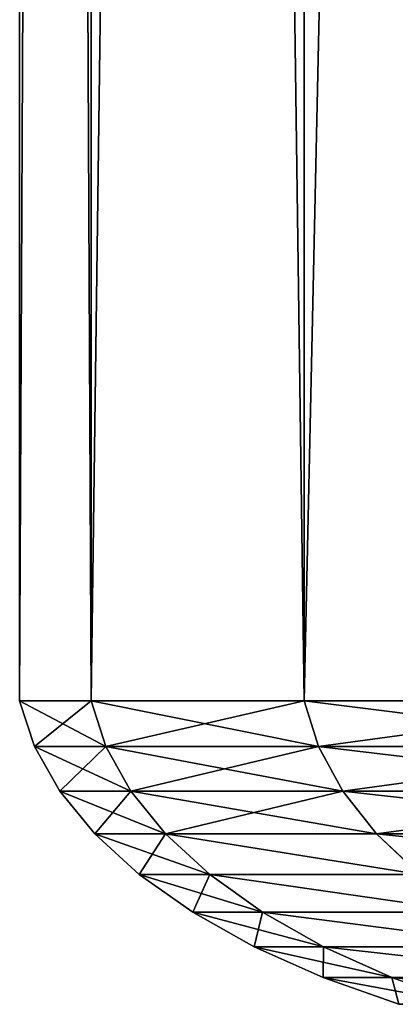
# Model space of a CAD drawing. Extents: x 0 to 5141, y 0 to 5116.
# Drawn here: x 1465 to 1475, y 494 to 521 of the extents above; entities that cross this region are included whole.
import ezdxf

# ---------------------------------------------------------------- set-up
doc = ezdxf.new("R2010")
doc.units = 0
doc.header["$LTSCALE"] = 25.4
doc.layers.get('0').update_dxf_attribs({"color": 13, "linetype": 'CONTINUOUS'})

msp = doc.modelspace()

# ---------------------------------------------------------------- linework, layer by layer
at = {"color": 9}
for p, q in [((1464.807, 942.194, 230), (1464.807, 502.194, 230)), ((1464.807, 942.194, 230), (1464.807, 502.194, 230)), ((1466.775, 942.194, 260.021), (1466.775, 502.194, 260.021)), ((1466.775, 942.194, 260.021), (1466.775, 502.194, 260.021)), ((1466.775, 942.194, 199.979), (1466.775, 502.194, 199.979)), ((1466.775, 942.194, 199.979), (1466.775, 502.194, 199.979)), ((1472.644, 942.194, 289.528), (1472.644, 502.194, 289.528)), ((1472.644, 942.194, 170.472), (1472.644, 502.194, 170.472)), ((1472.644, 942.194, 170.472), (1472.644, 502.194, 170.472)), ((1472.644, 942.194, 289.528), (1472.644, 502.194, 289.528)), ((1464.807, 502.194, 230), (1466.775, 502.194, 260.021)), ((1464.807, 502.194, 230), (1465.219, 500.937, 230)), ((1466.775, 502.194, 199.979), (1464.807, 502.194, 230)), ((1464.807, 502.194, 230), (1465.219, 500.937, 230)), ((1464.807, 502.194, 230), (1466.775, 502.194, 260.021)), ((1466.775, 502.194, 199.979), (1464.807, 502.194, 230)), ((1466.775, 502.194, 260.021), (1472.644, 502.194, 289.528)), ((1466.775, 502.194, 199.979), (1467.183, 500.937, 200.033)), ((1472.644, 502.194, 170.472), (1466.775, 502.194, 199.979)), ((1472.644, 502.194, 170.472), (1466.775, 502.194, 199.979)), ((1466.775, 502.194, 199.979), (1467.183, 500.937, 200.033)), ((1466.775, 502.194, 260.021), (1467.183, 500.937, 259.967)), ((1466.775, 502.194, 260.021), (1467.183, 500.937, 259.967)), ((1466.775, 502.194, 260.021), (1472.644, 502.194, 289.528)), ((1472.644, 502.194, 170.472), (1473.042, 500.937, 170.578)), ((1482.315, 502.194, 141.983), (1472.644, 502.194, 170.472)), ((1472.644, 502.194, 170.472), (1473.042, 500.937, 170.578)), ((1482.315, 502.194, 141.983), (1472.644, 502.194, 170.472)), ((1472.644, 502.194, 289.528), (1473.042, 500.937, 289.422)), ((1472.644, 502.194, 289.528), (1482.315, 502.194, 318.017)), ((1472.644, 502.194, 289.528), (1482.315, 502.194, 318.017)), ((1472.644, 502.194, 289.528), (1473.042, 500.937, 289.422)), ((1465.219, 500.937, 230), (1465.912, 499.712, 230)), ((1465.219, 500.937, 230), (1467.183, 500.937, 259.967)), ((1467.183, 500.937, 200.033), (1465.219, 500.937, 230)), ((1465.219, 500.937, 230), (1467.183, 500.937, 259.967)), ((1465.219, 500.937, 230), (1465.912, 499.712, 230)), ((1467.183, 500.937, 200.033), (1465.219, 500.937, 230)), ((1473.042, 500.937, 170.578), (1467.183, 500.937, 200.033)), ((1467.183, 500.937, 259.967), (1467.871, 499.712, 259.877)), ((1467.183, 500.937, 259.967), (1467.871, 499.712, 259.877)), ((1467.183, 500.937, 259.967), (1473.042, 500.937, 289.422)), ((1467.183, 500.937, 200.033), (1467.871, 499.712, 200.123)), ((1467.183, 500.937, 200.033), (1467.871, 499.712, 200.123)), ((1473.042, 500.937, 170.578), (1467.183, 500.937, 200.033)), ((1467.183, 500.937, 259.967), (1473.042, 500.937, 289.422)), ((1482.695, 500.937, 142.14), (1473.042, 500.937, 170.578)), ((1473.042, 500.937, 289.422), (1482.695, 500.937, 317.86)), ((1473.042, 500.937, 289.422), (1473.712, 499.712, 289.242)), ((1473.042, 500.937, 170.578), (1473.712, 499.712, 170.758)), ((1482.695, 500.937, 142.14), (1473.042, 500.937, 170.578)), ((1473.042, 500.937, 289.422), (1473.712, 499.712, 289.242)), ((1473.042, 500.937, 289.422), (1482.695, 500.937, 317.86)), ((1473.042, 500.937, 170.578), (1473.712, 499.712, 170.758)), ((1465.912, 499.712, 230), (1466.878, 498.533, 230)), ((1467.871, 499.712, 200.123), (1465.912, 499.712, 230)), ((1465.912, 499.712, 230), (1467.871, 499.712, 259.877)), ((1465.912, 499.712, 230), (1466.878, 498.533, 230)), ((1465.912, 499.712, 230), (1467.871, 499.712, 259.877)), ((1467.871, 499.712, 200.123), (1465.912, 499.712, 230)), ((1467.871, 499.712, 200.123), (1468.828, 498.533, 200.249)), ((1467.871, 499.712, 200.123), (1468.828, 498.533, 200.249)), ((1473.712, 499.712, 170.758), (1467.871, 499.712, 200.123)), ((1467.871, 499.712, 259.877), (1468.828, 498.533, 259.751)), ((1467.871, 499.712, 259.877), (1468.828, 498.533, 259.751)), ((1467.871, 499.712, 259.877), (1473.712, 499.712, 289.242)), ((1467.871, 499.712, 259.877), (1473.712, 499.712, 289.242)), ((1473.712, 499.712, 170.758), (1467.871, 499.712, 200.123)), ((1473.712, 499.712, 170.758), (1474.645, 498.533, 171.008)), ((1483.336, 499.712, 142.406), (1473.712, 499.712, 170.758)), ((1473.712, 499.712, 170.758), (1474.645, 498.533, 171.008)), ((1473.712, 499.712, 289.242), (1474.645, 498.533, 288.992)), ((1483.336, 499.712, 142.406), (1473.712, 499.712, 170.758)), ((1473.712, 499.712, 289.242), (1474.645, 498.533, 288.992)), ((1473.712, 499.712, 289.242), (1483.336, 499.712, 317.594)), ((1473.712, 499.712, 289.242), (1483.336, 499.712, 317.594)), ((1466.878, 498.533, 230), (1468.104, 497.417, 230)), ((1466.878, 498.533, 230), (1468.828, 498.533, 259.751)), ((1468.828, 498.533, 200.249), (1466.878, 498.533, 230)), ((1466.878, 498.533, 230), (1468.104, 497.417, 230)), ((1468.828, 498.533, 200.249), (1466.878, 498.533, 230)), ((1466.878, 498.533, 230), (1468.828, 498.533, 259.751)), ((1468.828, 498.533, 259.751), (1470.044, 497.417, 259.591)), ((1474.645, 498.533, 171.008), (1468.828, 498.533, 200.249)), ((1468.828, 498.533, 200.249), (1470.044, 497.417, 200.409)), ((1474.645, 498.533, 171.008), (1468.828, 498.533, 200.249)), ((1468.828, 498.533, 200.249), (1470.044, 497.417, 200.409)), ((1468.828, 498.533, 259.751), (1470.044, 497.417, 259.591)), ((1468.828, 498.533, 259.751), (1474.645, 498.533, 288.992)), ((1468.828, 498.533, 259.751), (1474.645, 498.533, 288.992)), ((1484.228, 498.533, 142.775), (1474.645, 498.533, 171.008)), ((1474.645, 498.533, 171.008), (1475.829, 497.417, 171.325)), ((1474.645, 498.533, 171.008), (1475.829, 497.417, 171.325)), ((1484.228, 498.533, 142.775), (1474.645, 498.533, 171.008)), ((1474.645, 498.533, 288.992), (1475.829, 497.417, 288.675)), ((1474.645, 498.533, 288.992), (1475.829, 497.417, 288.675)), ((1474.645, 498.533, 288.992), (1484.228, 498.533, 317.225)), ((1474.645, 498.533, 288.992), (1484.228, 498.533, 317.225)), ((1468.104, 497.417, 230), (1470.044, 497.417, 259.591)), ((1468.104, 497.417, 230), (1469.575, 496.377, 230)), ((1468.104, 497.417, 230), (1470.044, 497.417, 259.591)), ((1470.044, 497.417, 200.409), (1468.104, 497.417, 230)), ((1468.104, 497.417, 230), (1469.575, 496.377, 230)), ((1470.044, 497.417, 200.409), (1468.104, 497.417, 230)), ((1470.044, 497.417, 259.591), (1471.502, 496.377, 259.399)), ((1475.829, 497.417, 171.325), (1470.044, 497.417, 200.409)), ((1470.044, 497.417, 200.409), (1471.502, 496.377, 200.601)), ((1475.829, 497.417, 171.325), (1470.044, 497.417, 200.409)), ((1470.044, 497.417, 259.591), (1471.502, 496.377, 259.399)), ((1470.044, 497.417, 259.591), (1475.829, 497.417, 288.675)), ((1470.044, 497.417, 259.591), (1475.829, 497.417, 288.675)), ((1470.044, 497.417, 200.409), (1471.502, 496.377, 200.601)), ((1469.575, 496.377, 230), (1471.502, 496.377, 259.399)), ((1469.575, 496.377, 230), (1471.272, 495.427, 230)), ((1471.502, 496.377, 200.601), (1469.575, 496.377, 230)), ((1469.575, 496.377, 230), (1471.272, 495.427, 230)), ((1469.575, 496.377, 230), (1471.502, 496.377, 259.399)), ((1471.502, 496.377, 200.601), (1469.575, 496.377, 230)), ((1471.502, 496.377, 200.601), (1473.184, 495.427, 200.823)), ((1477.25, 496.377, 171.706), (1471.502, 496.377, 200.601)), ((1471.502, 496.377, 200.601), (1473.184, 495.427, 200.823)), ((1477.25, 496.377, 171.706), (1471.502, 496.377, 200.601)), ((1471.502, 496.377, 259.399), (1473.184, 495.427, 259.177)), ((1471.502, 496.377, 259.399), (1477.25, 496.377, 288.294)), ((1471.502, 496.377, 259.399), (1477.25, 496.377, 288.294)), ((1471.502, 496.377, 259.399), (1473.184, 495.427, 259.177)), ((1473.184, 495.427, 200.823), (1471.272, 495.427, 230)), ((1471.272, 495.427, 230), (1473.184, 495.427, 259.177)), ((1471.272, 495.427, 230), (1473.172, 494.578, 230)), ((1473.184, 495.427, 200.823), (1471.272, 495.427, 230)), ((1471.272, 495.427, 230), (1473.172, 494.578, 230)), ((1471.272, 495.427, 230), (1473.184, 495.427, 259.177)), ((1478.888, 495.427, 172.145), (1473.184, 495.427, 200.823)), ((1473.184, 495.427, 259.177), (1478.888, 495.427, 287.855)), ((1473.184, 495.427, 259.177), (1475.068, 494.578, 258.929)), ((1473.184, 495.427, 259.177), (1478.888, 495.427, 287.855)), ((1473.184, 495.427, 200.823), (1475.068, 494.578, 201.071)), ((1473.184, 495.427, 200.823), (1475.068, 494.578, 201.071)), ((1478.888, 495.427, 172.145), (1473.184, 495.427, 200.823)), ((1473.184, 495.427, 259.177), (1475.068, 494.578, 258.929)), ((1473.172, 494.578, 230), (1475.252, 493.843, 230)), ((1475.068, 494.578, 201.071), (1473.172, 494.578, 230)), ((1473.172, 494.578, 230), (1475.252, 493.843, 230)), ((1473.172, 494.578, 230), (1475.068, 494.578, 258.929)), ((1475.068, 494.578, 201.071), (1473.172, 494.578, 230)), ((1473.172, 494.578, 230), (1475.068, 494.578, 258.929)), ((1475.068, 494.578, 201.071), (1477.13, 493.843, 201.342)), ((1480.724, 494.578, 172.637), (1475.068, 494.578, 201.071)), ((1475.068, 494.578, 201.071), (1477.13, 493.843, 201.342)), ((1475.068, 494.578, 258.929), (1477.13, 493.843, 258.658)), ((1475.068, 494.578, 258.929), (1480.724, 494.578, 287.363)), ((1475.068, 494.578, 258.929), (1477.13, 493.843, 258.658)), ((1475.068, 494.578, 258.929), (1480.724, 494.578, 287.363)), ((1480.724, 494.578, 172.637), (1475.068, 494.578, 201.071))]:
    msp.add_line(p, q, dxfattribs=at)

# ---------------------------------------------------------------- meshes
at = {"color": 197}
mesh = msp.add_polyface(dxfattribs=at)
corners = [(1466.775, 502.194, 260.021), (1464.807, 942.194, 230), (1464.807, 502.194, 230), (1466.775, 942.194, 260.021)]
mesh.append_faces([[corners[k] for k in face] for face in [(0, 1, 2), (1, 0, 3)]], dxfattribs={"vtx0": -1, "color": 197})
mesh = msp.add_polyface(dxfattribs=at)
corners = [(1464.807, 502.194, 230), (1466.775, 942.194, 199.979), (1466.775, 502.194, 199.979), (1464.807, 942.194, 230)]
mesh.append_faces([[corners[k] for k in face] for face in [(0, 1, 2), (1, 0, 3)]], dxfattribs={"vtx0": -1, "color": 197})
mesh = msp.add_polyface(dxfattribs=at)
corners = [(1472.644, 502.194, 289.528), (1466.775, 942.194, 260.021), (1466.775, 502.194, 260.021), (1472.644, 942.194, 289.528)]
mesh.append_faces([[corners[k] for k in face] for face in [(0, 1, 2), (1, 0, 3)]], dxfattribs={"vtx0": -1, "color": 197})
mesh = msp.add_polyface(dxfattribs=at)
corners = [(1466.775, 502.194, 199.979), (1472.644, 942.194, 170.472), (1472.644, 502.194, 170.472), (1466.775, 942.194, 199.979)]
mesh.append_faces([[corners[k] for k in face] for face in [(0, 1, 2), (1, 0, 3)]], dxfattribs={"vtx0": -1, "color": 197})
mesh = msp.add_polyface(dxfattribs=at)
corners = [(1472.644, 502.194, 170.472), (1482.315, 942.194, 141.983), (1482.315, 502.194, 141.983), (1472.644, 942.194, 170.472)]
mesh.append_faces([[corners[k] for k in face] for face in [(0, 1, 2), (1, 0, 3)]], dxfattribs={"vtx0": -1, "color": 197})
mesh = msp.add_polyface(dxfattribs=at)
corners = [(1482.315, 502.194, 318.017), (1472.644, 942.194, 289.528), (1472.644, 502.194, 289.528), (1482.315, 942.194, 318.017)]
mesh.append_faces([[corners[k] for k in face] for face in [(0, 1, 2), (1, 0, 3)]], dxfattribs={"vtx0": -1, "color": 197})
at = {"color": 28}
mesh = msp.add_polyface(dxfattribs=at)
corners = [(1465.219, 500.937, 230), (1466.775, 502.194, 199.979), (1467.183, 500.937, 200.033), (1464.807, 502.194, 230)]
mesh.append_faces([[corners[k] for k in face] for face in [(0, 1, 2), (1, 0, 3)]], dxfattribs={"vtx0": -1, "color": 28})
mesh = msp.add_polyface(dxfattribs=at)
corners = [(1467.183, 500.937, 259.967), (1464.807, 502.194, 230), (1465.219, 500.937, 230), (1466.775, 502.194, 260.021)]
mesh.append_faces([[corners[k] for k in face] for face in [(0, 1, 2), (1, 0, 3)]], dxfattribs={"vtx0": -1, "color": 28})
mesh = msp.add_polyface(dxfattribs=at)
corners = [(1467.183, 500.937, 200.033), (1472.644, 502.194, 170.472), (1473.042, 500.937, 170.578), (1466.775, 502.194, 199.979)]
mesh.append_faces([[corners[k] for k in face] for face in [(0, 1, 2), (1, 0, 3)]], dxfattribs={"vtx0": -1, "color": 28})
mesh = msp.add_polyface(dxfattribs=at)
corners = [(1473.042, 500.937, 289.422), (1466.775, 502.194, 260.021), (1467.183, 500.937, 259.967), (1472.644, 502.194, 289.528)]
mesh.append_faces([[corners[k] for k in face] for face in [(0, 1, 2), (1, 0, 3)]], dxfattribs={"vtx0": -1, "color": 28})
mesh = msp.add_polyface(dxfattribs=at)
corners = [(1473.042, 500.937, 170.578), (1482.315, 502.194, 141.983), (1482.695, 500.937, 142.14), (1472.644, 502.194, 170.472)]
mesh.append_faces([[corners[k] for k in face] for face in [(0, 1, 2), (1, 0, 3)]], dxfattribs={"vtx0": -1, "color": 28})
mesh = msp.add_polyface(dxfattribs=at)
corners = [(1482.695, 500.937, 317.86), (1472.644, 502.194, 289.528), (1473.042, 500.937, 289.422), (1482.315, 502.194, 318.017)]
mesh.append_faces([[corners[k] for k in face] for face in [(0, 1, 2), (1, 0, 3)]], dxfattribs={"vtx0": -1, "color": 28})
mesh = msp.add_polyface(dxfattribs=at)
corners = [(1467.871, 499.712, 259.877), (1465.219, 500.937, 230), (1465.912, 499.712, 230), (1467.183, 500.937, 259.967)]
mesh.append_faces([[corners[k] for k in face] for face in [(0, 1, 2), (1, 0, 3)]], dxfattribs={"vtx0": -1, "color": 28})
mesh = msp.add_polyface(dxfattribs=at)
corners = [(1465.912, 499.712, 230), (1467.183, 500.937, 200.033), (1467.871, 499.712, 200.123), (1465.219, 500.937, 230)]
mesh.append_faces([[corners[k] for k in face] for face in [(0, 1, 2), (1, 0, 3)]], dxfattribs={"vtx0": -1, "color": 28})
mesh = msp.add_polyface(dxfattribs=at)
corners = [(1473.712, 499.712, 289.242), (1467.183, 500.937, 259.967), (1467.871, 499.712, 259.877), (1473.042, 500.937, 289.422)]
mesh.append_faces([[corners[k] for k in face] for face in [(0, 1, 2), (1, 0, 3)]], dxfattribs={"vtx0": -1, "color": 28})
mesh = msp.add_polyface(dxfattribs=at)
corners = [(1467.871, 499.712, 200.123), (1473.042, 500.937, 170.578), (1473.712, 499.712, 170.758), (1467.183, 500.937, 200.033)]
mesh.append_faces([[corners[k] for k in face] for face in [(0, 1, 2), (1, 0, 3)]], dxfattribs={"vtx0": -1, "color": 28})
mesh = msp.add_polyface(dxfattribs=at)
corners = [(1473.712, 499.712, 170.758), (1482.695, 500.937, 142.14), (1483.336, 499.712, 142.406), (1473.042, 500.937, 170.578)]
mesh.append_faces([[corners[k] for k in face] for face in [(0, 1, 2), (1, 0, 3)]], dxfattribs={"vtx0": -1, "color": 28})
mesh = msp.add_polyface(dxfattribs=at)
corners = [(1483.336, 499.712, 317.594), (1473.042, 500.937, 289.422), (1473.712, 499.712, 289.242), (1482.695, 500.937, 317.86)]
mesh.append_faces([[corners[k] for k in face] for face in [(0, 1, 2), (1, 0, 3)]], dxfattribs={"vtx0": -1, "color": 28})
mesh = msp.add_polyface(dxfattribs=at)
corners = [(1466.878, 498.533, 230), (1467.871, 499.712, 200.123), (1468.828, 498.533, 200.249), (1465.912, 499.712, 230)]
mesh.append_faces([[corners[k] for k in face] for face in [(0, 1, 2), (1, 0, 3)]], dxfattribs={"vtx0": -1, "color": 28})
mesh = msp.add_polyface(dxfattribs=at)
corners = [(1468.828, 498.533, 259.751), (1465.912, 499.712, 230), (1466.878, 498.533, 230), (1467.871, 499.712, 259.877)]
mesh.append_faces([[corners[k] for k in face] for face in [(0, 1, 2), (1, 0, 3)]], dxfattribs={"vtx0": -1, "color": 28})
mesh = msp.add_polyface(dxfattribs=at)
corners = [(1468.828, 498.533, 200.249), (1473.712, 499.712, 170.758), (1474.645, 498.533, 171.008), (1467.871, 499.712, 200.123)]
mesh.append_faces([[corners[k] for k in face] for face in [(0, 1, 2), (1, 0, 3)]], dxfattribs={"vtx0": -1, "color": 28})
mesh = msp.add_polyface(dxfattribs=at)
corners = [(1474.645, 498.533, 288.992), (1467.871, 499.712, 259.877), (1468.828, 498.533, 259.751), (1473.712, 499.712, 289.242)]
mesh.append_faces([[corners[k] for k in face] for face in [(0, 1, 2), (1, 0, 3)]], dxfattribs={"vtx0": -1, "color": 28})
mesh = msp.add_polyface(dxfattribs=at)
corners = [(1474.645, 498.533, 171.008), (1483.336, 499.712, 142.406), (1484.228, 498.533, 142.775), (1473.712, 499.712, 170.758)]
mesh.append_faces([[corners[k] for k in face] for face in [(0, 1, 2), (1, 0, 3)]], dxfattribs={"vtx0": -1, "color": 28})
mesh = msp.add_polyface(dxfattribs=at)
corners = [(1484.228, 498.533, 317.225), (1473.712, 499.712, 289.242), (1474.645, 498.533, 288.992), (1483.336, 499.712, 317.594)]
mesh.append_faces([[corners[k] for k in face] for face in [(0, 1, 2), (1, 0, 3)]], dxfattribs={"vtx0": -1, "color": 28})
mesh = msp.add_polyface(dxfattribs=at)
corners = [(1468.104, 497.417, 230), (1468.828, 498.533, 259.751), (1466.878, 498.533, 230), (1470.044, 497.417, 259.591)]
mesh.append_faces([[corners[k] for k in face] for face in [(0, 1, 2), (1, 0, 3)]], dxfattribs={"vtx0": -1, "color": 28})
mesh = msp.add_polyface(dxfattribs=at)
corners = [(1470.044, 497.417, 200.409), (1466.878, 498.533, 230), (1468.828, 498.533, 200.249), (1468.104, 497.417, 230)]
mesh.append_faces([[corners[k] for k in face] for face in [(0, 1, 2), (1, 0, 3)]], dxfattribs={"vtx0": -1, "color": 28})
mesh = msp.add_polyface(dxfattribs=at)
corners = [(1475.829, 497.417, 171.325), (1468.828, 498.533, 200.249), (1474.645, 498.533, 171.008), (1470.044, 497.417, 200.409)]
mesh.append_faces([[corners[k] for k in face] for face in [(0, 1, 2), (1, 0, 3)]], dxfattribs={"vtx0": -1, "color": 28})
mesh = msp.add_polyface(dxfattribs=at)
corners = [(1475.829, 497.417, 288.675), (1468.828, 498.533, 259.751), (1470.044, 497.417, 259.591), (1474.645, 498.533, 288.992)]
mesh.append_faces([[corners[k] for k in face] for face in [(0, 1, 2), (1, 0, 3)]], dxfattribs={"vtx0": -1, "color": 28})
mesh = msp.add_polyface(dxfattribs=at)
corners = [(1485.361, 497.417, 143.245), (1474.645, 498.533, 171.008), (1484.228, 498.533, 142.775), (1475.829, 497.417, 171.325)]
mesh.append_faces([[corners[k] for k in face] for face in [(0, 1, 2), (1, 0, 3)]], dxfattribs={"vtx0": -1, "color": 28})
mesh = msp.add_polyface(dxfattribs=at)
corners = [(1485.361, 497.417, 316.755), (1474.645, 498.533, 288.992), (1475.829, 497.417, 288.675), (1484.228, 498.533, 317.225)]
mesh.append_faces([[corners[k] for k in face] for face in [(0, 1, 2), (1, 0, 3)]], dxfattribs={"vtx0": -1, "color": 28})
mesh = msp.add_polyface(dxfattribs=at)
corners = [(1469.575, 496.377, 230), (1470.044, 497.417, 259.591), (1468.104, 497.417, 230), (1471.502, 496.377, 259.399)]
mesh.append_faces([[corners[k] for k in face] for face in [(0, 1, 2), (1, 0, 3)]], dxfattribs={"vtx0": -1, "color": 28})
mesh = msp.add_polyface(dxfattribs=at)
corners = [(1471.502, 496.377, 200.601), (1468.104, 497.417, 230), (1470.044, 497.417, 200.409), (1469.575, 496.377, 230)]
mesh.append_faces([[corners[k] for k in face] for face in [(0, 1, 2), (1, 0, 3)]], dxfattribs={"vtx0": -1, "color": 28})
mesh = msp.add_polyface(dxfattribs=at)
corners = [(1477.25, 496.377, 171.706), (1470.044, 497.417, 200.409), (1475.829, 497.417, 171.325), (1471.502, 496.377, 200.601)]
mesh.append_faces([[corners[k] for k in face] for face in [(0, 1, 2), (1, 0, 3)]], dxfattribs={"vtx0": -1, "color": 28})
mesh = msp.add_polyface(dxfattribs=at)
corners = [(1477.25, 496.377, 288.294), (1470.044, 497.417, 259.591), (1471.502, 496.377, 259.399), (1475.829, 497.417, 288.675)]
mesh.append_faces([[corners[k] for k in face] for face in [(0, 1, 2), (1, 0, 3)]], dxfattribs={"vtx0": -1, "color": 28})
mesh = msp.add_polyface(dxfattribs=at)
corners = [(1473.184, 495.427, 200.823), (1469.575, 496.377, 230), (1471.502, 496.377, 200.601), (1471.272, 495.427, 230)]
mesh.append_faces([[corners[k] for k in face] for face in [(0, 1, 2), (1, 0, 3)]], dxfattribs={"vtx0": -1, "color": 28})
mesh = msp.add_polyface(dxfattribs=at)
corners = [(1471.272, 495.427, 230), (1471.502, 496.377, 259.399), (1469.575, 496.377, 230), (1473.184, 495.427, 259.177)]
mesh.append_faces([[corners[k] for k in face] for face in [(0, 1, 2), (1, 0, 3)]], dxfattribs={"vtx0": -1, "color": 28})
mesh = msp.add_polyface(dxfattribs=at)
corners = [(1478.888, 495.427, 172.145), (1471.502, 496.377, 200.601), (1477.25, 496.377, 171.706), (1473.184, 495.427, 200.823)]
mesh.append_faces([[corners[k] for k in face] for face in [(0, 1, 2), (1, 0, 3)]], dxfattribs={"vtx0": -1, "color": 28})
mesh = msp.add_polyface(dxfattribs=at)
corners = [(1478.888, 495.427, 287.855), (1471.502, 496.377, 259.399), (1473.184, 495.427, 259.177), (1477.25, 496.377, 288.294)]
mesh.append_faces([[corners[k] for k in face] for face in [(0, 1, 2), (1, 0, 3)]], dxfattribs={"vtx0": -1, "color": 28})
mesh = msp.add_polyface(dxfattribs=at)
corners = [(1475.068, 494.578, 201.071), (1471.272, 495.427, 230), (1473.184, 495.427, 200.823), (1473.172, 494.578, 230)]
mesh.append_faces([[corners[k] for k in face] for face in [(0, 1, 2), (1, 0, 3)]], dxfattribs={"vtx0": -1, "color": 28})
mesh = msp.add_polyface(dxfattribs=at)
corners = [(1473.172, 494.578, 230), (1473.184, 495.427, 259.177), (1471.272, 495.427, 230), (1475.068, 494.578, 258.929)]
mesh.append_faces([[corners[k] for k in face] for face in [(0, 1, 2), (1, 0, 3)]], dxfattribs={"vtx0": -1, "color": 28})
mesh = msp.add_polyface(dxfattribs=at)
corners = [(1480.724, 494.578, 287.363), (1473.184, 495.427, 259.177), (1475.068, 494.578, 258.929), (1478.888, 495.427, 287.855)]
mesh.append_faces([[corners[k] for k in face] for face in [(0, 1, 2), (1, 0, 3)]], dxfattribs={"vtx0": -1, "color": 28})
mesh = msp.add_polyface(dxfattribs=at)
corners = [(1480.724, 494.578, 172.637), (1473.184, 495.427, 200.823), (1478.888, 495.427, 172.145), (1475.068, 494.578, 201.071)]
mesh.append_faces([[corners[k] for k in face] for face in [(0, 1, 2), (1, 0, 3)]], dxfattribs={"vtx0": -1, "color": 28})
mesh = msp.add_polyface(dxfattribs=at)
corners = [(1477.13, 493.843, 201.342), (1473.172, 494.578, 230), (1475.068, 494.578, 201.071), (1475.252, 493.843, 230)]
mesh.append_faces([[corners[k] for k in face] for face in [(0, 1, 2), (1, 0, 3)]], dxfattribs={"vtx0": -1, "color": 28})
mesh = msp.add_polyface(dxfattribs=at)
corners = [(1475.252, 493.843, 230), (1475.068, 494.578, 258.929), (1473.172, 494.578, 230), (1477.13, 493.843, 258.658)]
mesh.append_faces([[corners[k] for k in face] for face in [(0, 1, 2), (1, 0, 3)]], dxfattribs={"vtx0": -1, "color": 28})
mesh = msp.add_polyface(dxfattribs=at)
corners = [(1482.733, 493.843, 173.175), (1475.068, 494.578, 201.071), (1480.724, 494.578, 172.637), (1477.13, 493.843, 201.342)]
mesh.append_faces([[corners[k] for k in face] for face in [(0, 1, 2), (1, 0, 3)]], dxfattribs={"vtx0": -1, "color": 28})
mesh = msp.add_polyface(dxfattribs=at)
corners = [(1482.733, 493.843, 286.825), (1475.068, 494.578, 258.929), (1477.13, 493.843, 258.658), (1480.724, 494.578, 287.363)]
mesh.append_faces([[corners[k] for k in face] for face in [(0, 1, 2), (1, 0, 3)]], dxfattribs={"vtx0": -1, "color": 28})

doc.saveas('drawing.dxf')
